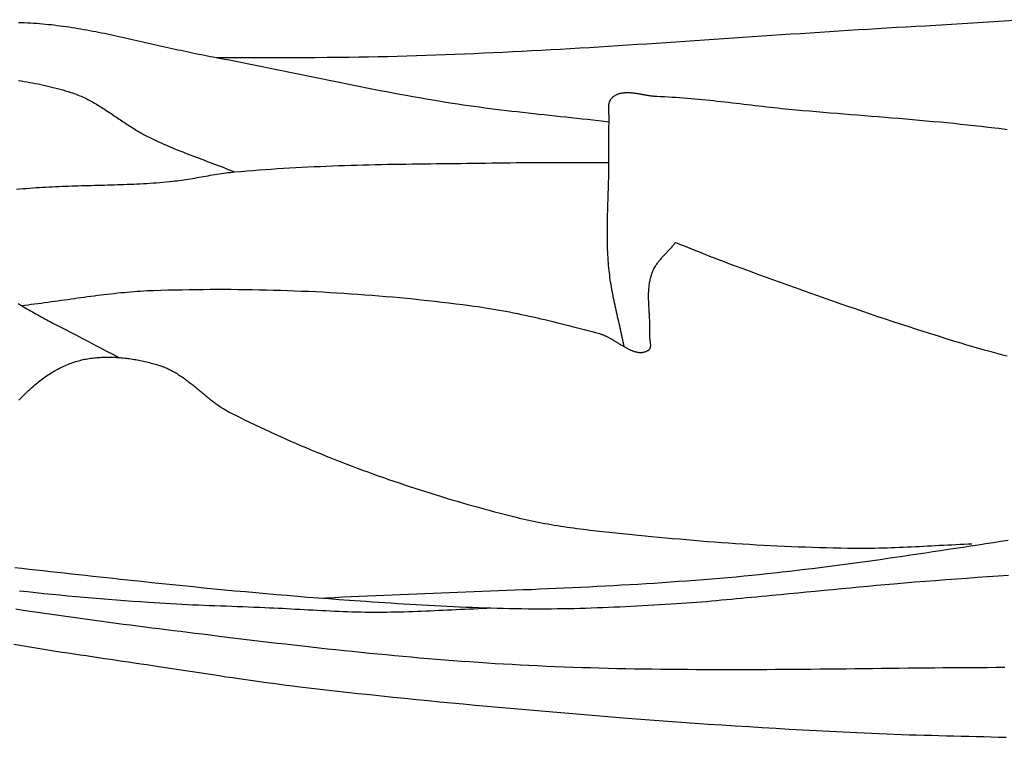
# Model space of a CAD drawing. Units: millimetres. Extents: x -635 to 635, y -111 to 317.
# Drawn here: x -525 to -496, y 47 to 68 of the extents above; entities that cross this region are included whole.
import ezdxf

# ---------------------------------------------------------------- set-up
doc = ezdxf.new("R2010")
doc.units = ezdxf.units.MM
doc.layers.add('Vector Layer 1', color=7, linetype='Continuous', lineweight=30)

msp = doc.modelspace()

# ---------------------------------------------------------------- linework, layer by layer
at = {"layer": 'Vector Layer 1', "color": 18, "lineweight": 30, "true_color": 0x000000, "extrusion": (0, 0, -1)}
for points in [[(524.545, 67.638), (524.458, 67.635), (524.37, 67.632), (524.283, 67.628), (524.196, 67.623), (524.108, 67.618), (524.021, 67.612), (523.934, 67.605), (523.847, 67.598), (523.761, 67.59), (523.674, 67.581), (523.587, 67.572), (523.5, 67.562), (523.414, 67.551), (523.327, 67.54), (523.24, 67.528), (523.154, 67.516), (523.067, 67.504), (522.981, 67.49), (522.895, 67.477), (522.808, 67.463), (522.722, 67.448), (522.636, 67.433), (522.55, 67.418), (522.464, 67.402), (522.377, 67.386), (522.291, 67.37), (522.205, 67.353), (522.119, 67.336), (522.033, 67.319), (521.947, 67.301), (521.862, 67.283), (521.776, 67.265), (521.69, 67.247), (521.604, 67.228), (521.518, 67.209), (521.432, 67.19), (521.346, 67.171), (521.261, 67.152), (521.175, 67.133), (521.089, 67.113), (521.003, 67.094), (520.918, 67.074), (520.832, 67.054), (520.746, 67.035), (520.66, 67.015), (520.575, 66.995), (520.489, 66.976), (520.403, 66.956), (520.317, 66.937), (520.232, 66.917), (520.146, 66.898), (520.06, 66.879), (519.974, 66.859), (519.888, 66.84), (519.803, 66.822), (519.717, 66.803), (519.631, 66.785), (519.545, 66.766), (519.459, 66.748), (519.373, 66.731), (519.287, 66.713), (519.201, 66.696), (519.115, 66.679), (519.029, 66.663), (518.943, 66.646), (518.857, 66.631), (518.771, 66.615), (518.771, 66.615), (518.579, 66.578), (518.387, 66.54), (518.196, 66.502), (518.004, 66.464), (517.813, 66.426), (517.621, 66.387), (517.43, 66.348), (517.239, 66.309), (517.047, 66.27), (516.856, 66.23), (516.665, 66.191), (516.473, 66.152), (516.282, 66.112), (516.091, 66.073), (515.899, 66.034), (515.708, 65.994), (515.517, 65.955), (515.325, 65.916), (515.134, 65.878), (514.942, 65.839), (514.751, 65.801), (514.559, 65.763), (514.368, 65.725), (514.176, 65.688), (513.984, 65.651), (513.792, 65.615), (513.6, 65.579), (513.408, 65.543), (513.216, 65.508), (513.024, 65.474), (512.832, 65.44), (512.639, 65.406), (512.447, 65.374), (512.254, 65.342), (512.062, 65.311), (511.869, 65.28), (511.869, 65.28), (511.712, 65.256), (511.554, 65.233), (511.397, 65.21), (511.24, 65.188), (511.082, 65.166), (510.924, 65.146), (510.767, 65.125), (510.609, 65.105), (510.451, 65.086), (510.293, 65.067), (510.135, 65.049), (509.977, 65.03), (509.819, 65.013), (509.661, 64.995), (509.503, 64.977), (509.345, 64.96), (509.187, 64.943), (509.029, 64.926), (508.871, 64.909), (508.713, 64.892), (508.555, 64.875), (508.396, 64.858), (508.238, 64.841), (508.08, 64.824), (507.922, 64.806), (507.764, 64.788), (507.606, 64.77), (507.448, 64.752), (507.29, 64.733)], [(518.772, 66.615), (518.411, 66.613), (518.051, 66.611), (517.69, 66.609), (517.329, 66.609), (516.968, 66.609), (516.608, 66.61), (516.247, 66.611), (515.886, 66.614), (515.525, 66.617), (515.165, 66.62), (515.165, 66.62), (514.884, 66.624), (514.603, 66.628), (514.322, 66.633), (514.041, 66.638), (513.761, 66.645), (513.48, 66.652), (513.199, 66.66), (512.918, 66.668), (512.638, 66.677), (512.357, 66.687), (512.076, 66.697), (511.795, 66.708), (511.515, 66.719), (511.234, 66.731), (510.954, 66.744), (510.673, 66.757), (510.392, 66.77), (510.112, 66.784), (509.831, 66.798), (509.551, 66.813), (509.27, 66.828), (508.99, 66.844), (508.709, 66.86), (508.429, 66.876), (508.148, 66.893), (507.868, 66.909), (507.587, 66.927), (507.307, 66.944), (507.026, 66.962), (506.746, 66.98), (506.466, 66.998), (506.185, 67.016), (505.905, 67.034), (505.624, 67.053), (505.344, 67.072), (505.063, 67.091), (504.783, 67.11), (504.503, 67.129), (504.222, 67.148), (503.942, 67.167), (503.661, 67.186), (503.381, 67.205), (503.101, 67.224), (502.82, 67.243), (502.54, 67.262), (502.259, 67.281), (501.979, 67.3), (501.699, 67.318), (501.418, 67.337), (501.138, 67.355), (500.857, 67.373), (500.577, 67.391), (500.297, 67.409), (500.016, 67.427), (499.736, 67.444), (499.455, 67.461), (499.175, 67.477), (498.894, 67.494), (498.614, 67.51), (498.333, 67.526), (498.053, 67.541), (498.053, 67.541), (497.591, 67.569), (497.13, 67.598), (496.669, 67.627), (496.207, 67.657), (495.746, 67.687), (495.285, 67.717)], [(524.543, 65.938), (524.461, 65.926), (524.38, 65.914), (524.298, 65.9), (524.216, 65.886), (524.135, 65.871), (524.054, 65.856), (523.973, 65.84), (523.892, 65.823), (523.811, 65.806), (523.73, 65.788), (523.65, 65.769), (523.57, 65.749), (523.49, 65.729), (523.41, 65.708), (523.331, 65.687), (523.252, 65.664), (523.173, 65.641), (523.094, 65.618), (523.015, 65.593), (523.015, 65.593), (522.972, 65.579), (522.928, 65.564), (522.885, 65.548), (522.842, 65.532), (522.799, 65.515), (522.757, 65.497), (522.715, 65.479), (522.673, 65.46), (522.631, 65.441), (522.59, 65.421), (522.549, 65.401), (522.508, 65.38), (522.467, 65.358), (522.426, 65.337), (522.386, 65.315), (522.346, 65.292), (522.306, 65.269), (522.266, 65.246), (522.227, 65.222), (522.187, 65.198), (522.148, 65.174), (522.108, 65.149), (522.069, 65.125), (522.03, 65.1), (521.991, 65.074), (521.952, 65.049), (521.913, 65.023), (521.874, 64.998), (521.836, 64.972), (521.797, 64.946), (521.758, 64.92), (521.72, 64.893), (521.681, 64.867), (521.643, 64.841), (521.604, 64.815), (521.565, 64.789), (521.527, 64.763), (521.488, 64.737), (521.449, 64.711), (521.411, 64.685), (521.372, 64.659), (521.333, 64.633), (521.294, 64.608), (521.255, 64.583), (521.215, 64.558), (521.176, 64.533), (521.137, 64.508), (521.097, 64.484), (521.057, 64.46), (521.018, 64.436), (520.977, 64.413), (520.937, 64.39), (520.897, 64.367), (520.856, 64.345), (520.816, 64.323), (520.775, 64.302), (520.733, 64.281), (520.692, 64.261), (520.692, 64.261), (520.615, 64.224), (520.537, 64.187), (520.46, 64.151), (520.382, 64.116), (520.304, 64.082), (520.225, 64.048), (520.146, 64.014), (520.068, 63.981), (519.989, 63.948), (519.909, 63.916), (519.83, 63.884), (519.75, 63.853), (519.671, 63.821), (519.591, 63.79), (519.511, 63.76), (519.431, 63.729), (519.351, 63.698), (519.271, 63.668), (519.191, 63.638), (519.111, 63.608), (519.031, 63.578), (518.951, 63.547), (518.87, 63.517), (518.79, 63.487), (518.71, 63.456), (518.63, 63.426), (518.55, 63.395), (518.471, 63.364), (518.391, 63.333), (518.311, 63.301), (518.232, 63.27)], [(506.851, 58.163), (506.865, 58.231), (506.878, 58.298), (506.892, 58.366), (506.907, 58.433), (506.921, 58.5), (506.936, 58.567), (506.951, 58.635), (506.966, 58.702), (506.981, 58.769), (506.996, 58.836), (507.011, 58.903), (507.027, 58.97), (507.042, 59.038), (507.057, 59.105), (507.072, 59.172), (507.087, 59.239), (507.102, 59.306), (507.117, 59.374), (507.131, 59.441), (507.146, 59.508), (507.159, 59.575), (507.173, 59.643), (507.186, 59.71), (507.199, 59.778), (507.211, 59.845), (507.223, 59.913), (507.235, 59.981), (507.246, 60.049), (507.256, 60.116), (507.266, 60.184), (507.275, 60.253), (507.283, 60.321), (507.291, 60.389), (507.298, 60.457), (507.298, 60.457), (507.305, 60.536), (507.311, 60.615), (507.317, 60.694), (507.322, 60.773), (507.327, 60.851), (507.33, 60.93), (507.334, 61.009), (507.336, 61.088), (507.338, 61.167), (507.34, 61.246), (507.341, 61.326), (507.341, 61.405), (507.342, 61.484), (507.342, 61.563), (507.341, 61.642), (507.34, 61.721), (507.339, 61.8), (507.338, 61.88), (507.336, 61.959), (507.334, 62.038), (507.332, 62.117), (507.33, 62.196), (507.327, 62.276), (507.325, 62.355), (507.322, 62.434), (507.32, 62.513), (507.317, 62.593), (507.315, 62.672), (507.312, 62.751), (507.31, 62.83), (507.308, 62.91), (507.306, 62.989), (507.304, 63.068), (507.302, 63.147), (507.301, 63.226), (507.3, 63.306), (507.299, 63.385), (507.298, 63.464), (507.298, 63.543), (507.298, 63.543), (507.298, 63.603), (507.298, 63.662), (507.298, 63.722), (507.299, 63.781), (507.3, 63.841), (507.301, 63.9), (507.301, 63.96), (507.302, 64.019), (507.303, 64.079), (507.304, 64.139), (507.304, 64.198), (507.304, 64.258), (507.304, 64.317), (507.304, 64.377), (507.303, 64.436), (507.301, 64.496), (507.3, 64.555), (507.297, 64.615), (507.294, 64.674), (507.29, 64.733), (507.29, 64.733), (507.289, 64.748), (507.289, 64.763), (507.288, 64.778), (507.288, 64.793), (507.288, 64.809), (507.289, 64.824), (507.289, 64.84), (507.29, 64.855), (507.29, 64.871), (507.291, 64.887), (507.292, 64.903), (507.293, 64.919), (507.294, 64.935), (507.295, 64.951), (507.296, 64.967), (507.297, 64.983), (507.299, 64.999), (507.299, 65.016), (507.3, 65.032), (507.301, 65.048), (507.302, 65.064), (507.303, 65.08), (507.303, 65.096), (507.303, 65.111), (507.303, 65.127), (507.303, 65.143), (507.303, 65.158), (507.302, 65.173), (507.301, 65.189), (507.3, 65.204), (507.299, 65.219), (507.297, 65.233), (507.295, 65.248), (507.292, 65.262), (507.289, 65.276), (507.286, 65.29), (507.282, 65.304), (507.278, 65.317), (507.273, 65.331), (507.268, 65.343), (507.262, 65.356), (507.256, 65.368), (507.249, 65.38), (507.241, 65.392), (507.234, 65.404), (507.225, 65.415), (507.216, 65.425), (507.206, 65.436), (507.195, 65.446), (507.195, 65.446), (507.18, 65.459), (507.165, 65.471), (507.15, 65.482), (507.134, 65.493), (507.118, 65.503), (507.102, 65.512), (507.086, 65.521), (507.069, 65.529), (507.052, 65.537), (507.035, 65.544), (507.017, 65.55), (507, 65.556), (506.982, 65.561), (506.964, 65.566), (506.945, 65.57), (506.927, 65.574), (506.908, 65.577), (506.889, 65.58), (506.87, 65.582), (506.851, 65.584), (506.831, 65.586), (506.812, 65.587), (506.792, 65.587), (506.772, 65.588), (506.752, 65.588), (506.732, 65.587), (506.712, 65.587), (506.691, 65.586), (506.671, 65.585), (506.65, 65.583), (506.629, 65.581), (506.608, 65.579), (506.588, 65.577), (506.567, 65.575), (506.546, 65.572), (506.524, 65.569), (506.503, 65.566), (506.482, 65.563), (506.461, 65.56), (506.44, 65.557), (506.418, 65.553), (506.397, 65.55), (506.376, 65.546), (506.354, 65.542), (506.333, 65.539), (506.312, 65.535), (506.29, 65.531), (506.269, 65.527), (506.248, 65.524), (506.226, 65.52), (506.205, 65.516), (506.184, 65.513), (506.163, 65.509), (506.142, 65.506), (506.121, 65.503), (506.1, 65.5), (506.079, 65.497), (506.058, 65.494), (506.038, 65.492), (506.017, 65.489), (505.997, 65.487), (505.977, 65.485), (505.956, 65.483), (505.936, 65.482), (505.917, 65.481), (505.897, 65.48), (505.897, 65.48), (505.786, 65.476), (505.675, 65.471), (505.565, 65.465), (505.454, 65.458), (505.344, 65.451), (505.233, 65.444), (505.123, 65.435), (505.012, 65.427), (504.902, 65.417), (504.791, 65.407), (504.681, 65.397), (504.571, 65.386), (504.46, 65.375), (504.35, 65.364), (504.24, 65.352), (504.13, 65.34), (504.019, 65.328), (503.909, 65.316), (503.799, 65.303), (503.689, 65.29), (503.579, 65.277), (503.469, 65.264), (503.358, 65.251), (503.248, 65.238), (503.138, 65.225), (503.028, 65.212), (502.918, 65.2), (502.808, 65.187), (502.697, 65.174), (502.587, 65.162), (502.477, 65.15), (502.367, 65.138), (502.256, 65.126), (502.146, 65.115), (502.036, 65.104), (502.036, 65.104), (501.835, 65.086), (501.635, 65.068), (501.434, 65.051), (501.234, 65.034), (501.033, 65.017), (500.833, 65), (500.632, 64.984), (500.431, 64.967), (500.231, 64.951), (500.03, 64.935), (499.829, 64.918), (499.629, 64.902), (499.428, 64.886), (499.227, 64.869), (499.027, 64.852), (498.826, 64.835), (498.626, 64.818), (498.425, 64.801), (498.225, 64.783), (498.024, 64.765), (497.824, 64.747), (497.623, 64.728), (497.423, 64.709), (497.223, 64.689), (497.022, 64.669), (496.822, 64.648), (496.622, 64.626), (496.422, 64.604), (496.222, 64.581), (496.022, 64.557), (496.022, 64.557), (495.901, 64.543), (495.781, 64.527), (495.66, 64.511)], [(524.603, 62.761), (524.508, 62.771), (524.414, 62.78), (524.319, 62.788), (524.224, 62.796), (524.13, 62.803), (524.035, 62.81), (523.94, 62.817), (523.845, 62.823), (523.75, 62.828), (523.655, 62.833), (523.56, 62.838), (523.465, 62.843), (523.37, 62.847), (523.275, 62.851), (523.18, 62.854), (523.085, 62.857), (522.99, 62.861), (522.895, 62.863), (522.799, 62.866), (522.704, 62.869), (522.609, 62.871), (522.514, 62.874), (522.419, 62.876), (522.323, 62.879), (522.228, 62.881), (522.133, 62.883), (522.038, 62.886), (521.942, 62.888), (521.847, 62.891), (521.752, 62.894), (521.657, 62.897), (521.562, 62.9), (521.466, 62.903), (521.371, 62.907), (521.276, 62.911), (521.181, 62.915), (521.086, 62.919), (520.991, 62.924), (520.896, 62.929), (520.801, 62.935), (520.706, 62.941), (520.611, 62.947), (520.516, 62.954), (520.421, 62.961), (520.327, 62.969), (520.232, 62.978), (520.137, 62.987), (520.043, 62.996), (520.043, 62.996), (519.978, 63.004), (519.913, 63.011), (519.848, 63.02), (519.783, 63.029), (519.718, 63.038), (519.654, 63.048), (519.589, 63.058), (519.525, 63.069), (519.46, 63.08), (519.396, 63.091), (519.331, 63.102), (519.267, 63.113), (519.202, 63.125), (519.138, 63.136), (519.073, 63.148), (519.009, 63.159), (518.944, 63.17), (518.88, 63.181), (518.815, 63.192), (518.751, 63.202), (518.686, 63.212), (518.621, 63.222), (518.557, 63.232), (518.492, 63.24), (518.427, 63.249), (518.362, 63.256), (518.297, 63.263), (518.232, 63.27), (518.232, 63.27), (518.054, 63.286), (517.875, 63.301), (517.697, 63.315), (517.519, 63.329), (517.34, 63.342), (517.162, 63.354), (516.983, 63.366), (516.805, 63.377), (516.626, 63.388), (516.448, 63.398), (516.269, 63.407), (516.09, 63.416), (515.912, 63.424), (515.733, 63.432), (515.554, 63.439), (515.375, 63.446), (515.196, 63.452), (515.018, 63.458), (514.839, 63.464), (514.66, 63.469), (514.481, 63.474), (514.302, 63.479), (514.123, 63.483), (513.944, 63.487), (513.765, 63.491), (513.586, 63.494), (513.407, 63.497), (513.228, 63.5), (513.049, 63.503), (512.87, 63.505), (512.691, 63.508), (512.512, 63.51), (512.333, 63.512), (512.154, 63.514), (511.975, 63.516), (511.795, 63.518), (511.616, 63.52), (511.437, 63.522), (511.258, 63.524), (511.079, 63.526), (510.9, 63.528), (510.721, 63.531), (510.542, 63.533), (510.363, 63.535), (510.184, 63.538), (510.005, 63.54), (509.827, 63.543), (509.827, 63.543), (509.658, 63.545), (509.489, 63.547), (509.321, 63.548), (509.152, 63.549), (508.984, 63.549), (508.815, 63.549), (508.647, 63.548), (508.478, 63.548), (508.31, 63.547), (508.141, 63.546), (507.972, 63.545), (507.804, 63.544), (507.635, 63.544), (507.467, 63.543), (507.298, 63.543)], [(524.462, 59.367), (524.365, 59.378), (524.268, 59.39), (524.172, 59.402), (524.075, 59.414), (523.978, 59.426), (523.881, 59.439), (523.785, 59.452), (523.688, 59.465), (523.591, 59.479), (523.495, 59.492), (523.398, 59.506), (523.301, 59.519), (523.205, 59.533), (523.108, 59.546), (523.012, 59.56), (522.915, 59.574), (522.818, 59.587), (522.722, 59.6), (522.625, 59.614), (522.528, 59.627), (522.432, 59.64), (522.335, 59.652), (522.238, 59.665), (522.141, 59.677), (522.045, 59.689), (521.948, 59.7), (521.851, 59.711), (521.754, 59.722), (521.657, 59.732), (521.56, 59.742), (521.464, 59.751), (521.367, 59.76), (521.27, 59.768), (521.172, 59.776), (521.075, 59.783), (520.978, 59.789), (520.881, 59.795), (520.784, 59.8), (520.686, 59.805), (520.589, 59.808), (520.589, 59.808), (520.384, 59.814), (520.179, 59.82), (519.973, 59.825), (519.768, 59.829), (519.563, 59.833), (519.357, 59.836), (519.152, 59.838), (518.947, 59.839), (518.741, 59.84), (518.536, 59.839), (518.33, 59.839), (518.125, 59.837), (517.919, 59.835), (517.714, 59.832), (517.508, 59.828), (517.303, 59.823), (517.097, 59.818), (516.892, 59.812), (516.686, 59.805), (516.481, 59.798), (516.275, 59.79), (516.07, 59.781), (515.864, 59.771), (515.659, 59.761), (515.454, 59.749), (515.249, 59.737), (515.043, 59.725), (514.838, 59.711), (514.633, 59.697), (514.428, 59.682), (514.223, 59.667), (514.018, 59.65), (513.814, 59.633), (513.609, 59.615), (513.404, 59.596), (513.2, 59.577), (512.995, 59.557), (512.791, 59.536), (512.587, 59.514), (512.383, 59.491), (512.179, 59.468), (511.975, 59.444), (511.771, 59.419), (511.567, 59.393), (511.364, 59.367), (511.364, 59.367), (511.247, 59.351), (511.131, 59.335), (511.014, 59.318), (510.898, 59.3), (510.782, 59.281), (510.666, 59.262), (510.55, 59.241), (510.434, 59.221), (510.319, 59.199), (510.203, 59.177), (510.088, 59.155), (509.972, 59.132), (509.857, 59.108), (509.742, 59.084), (509.627, 59.059), (509.512, 59.033), (509.397, 59.008), (509.282, 58.981), (509.167, 58.955), (509.053, 58.927), (508.938, 58.9), (508.824, 58.872), (508.709, 58.844), (508.595, 58.815), (508.481, 58.786), (508.367, 58.757), (508.253, 58.727), (508.139, 58.697), (508.025, 58.667), (507.912, 58.636), (507.798, 58.606), (507.685, 58.575), (507.571, 58.544), (507.571, 58.544), (507.553, 58.539), (507.536, 58.533), (507.518, 58.528), (507.5, 58.521), (507.483, 58.515), (507.465, 58.508), (507.447, 58.501), (507.429, 58.493), (507.412, 58.485), (507.394, 58.477), (507.376, 58.468), (507.358, 58.46), (507.34, 58.451), (507.322, 58.441), (507.304, 58.432), (507.286, 58.422), (507.268, 58.412), (507.25, 58.402), (507.232, 58.392), (507.214, 58.382), (507.196, 58.371), (507.178, 58.361), (507.16, 58.35), (507.142, 58.339), (507.124, 58.328), (507.106, 58.317), (507.088, 58.306), (507.07, 58.295), (507.052, 58.284), (507.035, 58.273), (507.017, 58.262), (506.999, 58.251), (506.981, 58.24), (506.963, 58.229), (506.945, 58.218), (506.927, 58.208), (506.909, 58.197), (506.891, 58.186), (506.873, 58.176), (506.856, 58.166), (506.838, 58.156), (506.82, 58.146), (506.802, 58.136), (506.785, 58.126), (506.767, 58.117), (506.75, 58.108), (506.732, 58.099), (506.714, 58.09), (506.697, 58.082), (506.679, 58.074), (506.662, 58.066), (506.645, 58.059), (506.627, 58.052), (506.61, 58.045), (506.593, 58.039), (506.576, 58.033), (506.559, 58.027), (506.541, 58.022), (506.524, 58.017), (506.507, 58.013), (506.491, 58.009), (506.474, 58.005), (506.457, 58.002), (506.44, 58), (506.423, 57.998), (506.407, 57.996), (506.39, 57.995), (506.374, 57.995), (506.357, 57.995), (506.341, 57.996), (506.325, 57.997), (506.309, 57.999), (506.293, 58.002), (506.277, 58.005), (506.261, 58.009), (506.245, 58.014), (506.229, 58.019), (506.213, 58.025), (506.198, 58.032), (506.182, 58.039), (506.167, 58.047), (506.151, 58.056), (506.136, 58.066), (506.136, 58.066), (506.128, 58.071), (506.121, 58.077), (506.115, 58.083), (506.109, 58.09), (506.104, 58.097), (506.099, 58.104), (506.095, 58.111), (506.091, 58.119), (506.088, 58.127), (506.085, 58.136), (506.083, 58.144), (506.081, 58.153), (506.08, 58.162), (506.078, 58.172), (506.078, 58.181), (506.077, 58.191), (506.077, 58.201), (506.077, 58.211), (506.077, 58.221), (506.078, 58.232), (506.079, 58.242), (506.08, 58.253), (506.081, 58.264), (506.082, 58.274), (506.083, 58.285), (506.085, 58.296), (506.086, 58.307), (506.088, 58.318), (506.089, 58.329), (506.091, 58.34), (506.093, 58.351), (506.094, 58.362), (506.096, 58.372), (506.097, 58.383), (506.098, 58.394), (506.099, 58.405), (506.1, 58.415), (506.101, 58.426), (506.102, 58.436), (506.102, 58.446), (506.102, 58.456), (506.102, 58.466), (506.102, 58.476), (506.102, 58.476), (506.1, 58.509), (506.099, 58.543), (506.098, 58.576), (506.097, 58.61), (506.097, 58.644), (506.097, 58.678), (506.097, 58.712), (506.097, 58.746), (506.098, 58.78), (506.099, 58.814), (506.101, 58.848), (506.102, 58.882), (506.104, 58.916), (506.105, 58.95), (506.107, 58.984), (506.109, 59.018), (506.111, 59.053), (506.113, 59.087), (506.116, 59.121), (506.118, 59.155), (506.12, 59.189), (506.122, 59.224), (506.124, 59.258), (506.126, 59.292), (506.128, 59.326), (506.13, 59.36), (506.131, 59.394), (506.133, 59.428), (506.134, 59.462), (506.135, 59.496), (506.136, 59.53), (506.137, 59.564), (506.137, 59.598), (506.137, 59.632), (506.137, 59.665), (506.136, 59.699), (506.136, 59.733), (506.134, 59.766), (506.133, 59.8), (506.13, 59.833), (506.128, 59.866), (506.125, 59.899), (506.121, 59.932), (506.117, 59.965), (506.113, 59.998), (506.108, 60.031), (506.102, 60.064), (506.096, 60.096), (506.089, 60.129), (506.081, 60.161), (506.073, 60.193), (506.064, 60.225), (506.055, 60.257), (506.045, 60.289), (506.034, 60.321), (506.034, 60.321), (506.024, 60.346), (506.014, 60.37), (506.003, 60.394), (505.992, 60.418), (505.98, 60.442), (505.968, 60.465), (505.955, 60.488), (505.941, 60.511), (505.927, 60.533), (505.913, 60.555), (505.898, 60.577), (505.882, 60.599), (505.867, 60.62), (505.851, 60.641), (505.834, 60.662), (505.817, 60.683), (505.8, 60.704), (505.783, 60.725), (505.765, 60.745), (505.748, 60.765), (505.73, 60.786), (505.712, 60.806), (505.693, 60.826), (505.675, 60.846), (505.656, 60.866), (505.638, 60.885), (505.619, 60.905), (505.6, 60.925), (505.582, 60.945), (505.563, 60.965), (505.544, 60.985), (505.526, 61.005), (505.508, 61.025), (505.489, 61.045), (505.471, 61.065), (505.453, 61.085), (505.435, 61.105), (505.418, 61.126), (505.4, 61.146), (505.383, 61.167), (505.367, 61.188), (505.35, 61.209), (505.35, 61.209), (505.234, 61.163), (505.118, 61.117), (505.002, 61.071), (504.886, 61.025), (504.77, 60.978), (504.655, 60.932), (504.539, 60.886), (504.423, 60.839), (504.307, 60.793), (504.191, 60.748), (504.074, 60.702), (503.958, 60.657), (503.841, 60.613), (503.725, 60.569), (503.608, 60.526), (503.608, 60.526), (503.389, 60.446), (503.171, 60.366), (502.953, 60.286), (502.735, 60.207), (502.516, 60.127), (502.298, 60.048), (502.079, 59.97), (501.86, 59.891), (501.642, 59.813), (501.423, 59.735), (501.204, 59.657), (500.985, 59.58), (500.765, 59.503), (500.546, 59.426), (500.326, 59.35), (500.107, 59.275), (499.887, 59.199), (499.667, 59.124), (499.447, 59.05), (499.226, 58.976), (499.006, 58.903), (498.785, 58.83), (498.565, 58.758), (498.344, 58.687), (498.122, 58.616), (497.901, 58.545), (497.679, 58.476), (497.457, 58.406), (497.235, 58.338), (497.013, 58.271), (497.013, 58.271), (496.879, 58.23), (496.744, 58.191), (496.609, 58.152), (496.474, 58.113), (496.338, 58.076), (496.203, 58.038), (496.067, 58.002), (495.932, 57.965), (495.796, 57.93), (495.66, 57.894)], [(524.559, 59.426), (524.507, 59.394), (524.455, 59.363), (524.403, 59.332), (524.351, 59.301), (524.299, 59.27), (524.247, 59.239), (524.195, 59.209), (524.142, 59.179), (524.09, 59.149), (524.038, 59.119), (523.985, 59.089), (523.933, 59.06), (523.88, 59.031), (523.827, 59.002), (523.774, 58.973), (523.721, 58.945), (523.668, 58.917), (523.615, 58.889), (523.562, 58.862), (523.562, 58.862), (523.385, 58.771), (523.208, 58.68), (523.031, 58.588), (522.854, 58.496), (522.677, 58.404), (522.501, 58.311), (522.325, 58.218), (522.148, 58.126), (521.972, 58.033), (521.795, 57.94), (521.619, 57.848)], [(524.533, 56.6), (524.499, 56.637), (524.464, 56.673), (524.43, 56.708), (524.395, 56.744), (524.36, 56.779), (524.325, 56.813), (524.289, 56.847), (524.253, 56.881), (524.217, 56.915), (524.181, 56.948), (524.145, 56.981), (524.108, 57.013), (524.071, 57.045), (524.033, 57.076), (523.996, 57.107), (523.958, 57.138), (523.919, 57.168), (523.881, 57.197), (523.842, 57.227), (523.803, 57.255), (523.763, 57.283), (523.724, 57.311), (523.684, 57.338), (523.643, 57.364), (523.602, 57.39), (523.561, 57.416), (523.52, 57.441), (523.478, 57.465), (523.436, 57.488), (523.394, 57.511), (523.351, 57.534), (523.308, 57.556), (523.264, 57.577), (523.22, 57.597), (523.176, 57.617), (523.131, 57.636), (523.086, 57.655), (523.086, 57.655), (523.045, 57.671), (523.003, 57.686), (522.961, 57.701), (522.919, 57.715), (522.877, 57.728), (522.834, 57.741), (522.791, 57.753), (522.748, 57.764), (522.704, 57.775), (522.661, 57.785), (522.617, 57.794), (522.573, 57.802), (522.529, 57.81), (522.485, 57.818), (522.441, 57.824), (522.396, 57.831), (522.351, 57.836), (522.307, 57.841), (522.262, 57.845), (522.217, 57.849), (522.171, 57.852), (522.126, 57.855), (522.081, 57.857), (522.035, 57.858), (521.99, 57.859), (521.944, 57.86), (521.899, 57.86), (521.853, 57.859), (521.807, 57.858), (521.761, 57.856), (521.716, 57.854), (521.67, 57.851), (521.624, 57.848), (521.578, 57.845), (521.533, 57.841), (521.487, 57.836), (521.441, 57.831), (521.396, 57.826), (521.35, 57.82), (521.305, 57.814), (521.259, 57.807), (521.214, 57.8), (521.168, 57.793), (521.123, 57.785), (521.078, 57.776), (521.033, 57.768), (520.988, 57.759), (520.943, 57.749), (520.899, 57.74), (520.854, 57.73), (520.81, 57.719), (520.766, 57.708), (520.722, 57.697), (520.678, 57.686), (520.634, 57.674), (520.591, 57.662), (520.548, 57.65), (520.505, 57.638), (520.462, 57.625), (520.419, 57.612), (520.419, 57.612), (520.384, 57.6), (520.348, 57.588), (520.313, 57.575), (520.278, 57.561), (520.244, 57.547), (520.21, 57.533), (520.176, 57.517), (520.142, 57.501), (520.109, 57.485), (520.076, 57.468), (520.043, 57.45), (520.011, 57.432), (519.979, 57.414), (519.946, 57.395), (519.915, 57.375), (519.883, 57.355), (519.852, 57.335), (519.82, 57.315), (519.789, 57.294), (519.758, 57.272), (519.728, 57.251), (519.697, 57.229), (519.666, 57.206), (519.636, 57.184), (519.606, 57.161), (519.576, 57.138), (519.546, 57.115), (519.516, 57.091), (519.486, 57.068), (519.456, 57.044), (519.427, 57.02), (519.397, 56.996), (519.367, 56.971), (519.338, 56.947), (519.308, 56.923), (519.279, 56.898), (519.249, 56.874), (519.22, 56.85), (519.19, 56.825), (519.161, 56.801), (519.131, 56.776), (519.102, 56.752), (519.072, 56.728), (519.042, 56.704), (519.012, 56.68), (518.983, 56.656), (518.953, 56.632), (518.923, 56.608), (518.892, 56.585), (518.862, 56.562), (518.832, 56.539), (518.801, 56.516), (518.771, 56.494), (518.74, 56.472), (518.709, 56.45), (518.678, 56.428), (518.646, 56.407), (518.615, 56.387), (518.583, 56.366), (518.551, 56.346), (518.519, 56.326), (518.487, 56.307), (518.454, 56.288), (518.421, 56.27), (518.388, 56.252), (518.355, 56.235), (518.355, 56.235), (518.21, 56.162), (518.066, 56.09), (517.921, 56.019), (517.775, 55.948), (517.63, 55.878), (517.483, 55.809), (517.337, 55.74), (517.19, 55.672), (517.043, 55.605), (516.896, 55.538), (516.748, 55.472), (516.6, 55.407), (516.452, 55.342), (516.303, 55.278), (516.154, 55.215), (516.005, 55.152), (515.855, 55.09), (515.705, 55.028), (515.555, 54.967), (515.405, 54.907), (515.254, 54.848), (515.103, 54.789), (514.952, 54.73), (514.801, 54.673), (514.649, 54.616), (514.497, 54.559), (514.345, 54.503), (514.193, 54.448), (514.04, 54.394), (513.887, 54.34), (513.734, 54.286), (513.581, 54.234), (513.427, 54.181), (513.274, 54.13), (513.12, 54.079), (512.966, 54.029), (512.812, 53.979), (512.657, 53.93), (512.503, 53.881), (512.348, 53.833), (512.193, 53.786), (512.038, 53.739), (511.883, 53.692), (511.727, 53.647), (511.572, 53.602), (511.416, 53.557), (511.26, 53.513), (511.104, 53.47), (510.948, 53.427), (510.792, 53.384), (510.636, 53.343), (510.479, 53.301), (510.323, 53.261), (510.166, 53.221), (510.01, 53.181), (510.01, 53.181), (509.917, 53.158), (509.825, 53.136), (509.732, 53.115), (509.639, 53.094), (509.546, 53.074), (509.453, 53.055), (509.36, 53.036), (509.267, 53.018), (509.173, 53.001), (509.079, 52.984), (508.986, 52.968), (508.892, 52.952), (508.798, 52.936), (508.704, 52.921), (508.61, 52.907), (508.516, 52.893), (508.421, 52.88), (508.327, 52.867), (508.233, 52.854), (508.138, 52.842), (508.044, 52.83), (507.949, 52.818), (507.854, 52.806), (507.76, 52.795), (507.665, 52.785), (507.57, 52.774), (507.475, 52.764), (507.38, 52.754), (507.285, 52.744), (507.191, 52.734), (507.096, 52.724), (507.001, 52.715), (506.906, 52.705), (506.811, 52.696), (506.716, 52.687), (506.621, 52.677), (506.526, 52.668), (506.431, 52.659), (506.337, 52.65), (506.242, 52.641), (506.147, 52.631), (506.052, 52.622), (506.052, 52.622), (505.848, 52.602), (505.644, 52.582), (505.44, 52.563), (505.236, 52.545), (505.031, 52.527), (504.827, 52.509), (504.623, 52.493), (504.418, 52.476), (504.214, 52.46), (504.009, 52.445), (503.804, 52.431), (503.6, 52.417), (503.395, 52.403), (503.19, 52.39), (502.985, 52.378), (502.781, 52.367), (502.576, 52.356), (502.371, 52.345), (502.166, 52.336), (501.961, 52.327), (501.756, 52.319), (501.551, 52.311), (501.346, 52.304), (501.141, 52.298), (500.936, 52.292), (500.731, 52.288), (500.526, 52.284), (500.321, 52.28), (500.116, 52.278), (500.116, 52.278), (499.998, 52.277), (499.88, 52.277), (499.762, 52.277), (499.644, 52.279), (499.526, 52.28), (499.408, 52.283), (499.289, 52.286), (499.171, 52.289), (499.053, 52.293), (498.935, 52.297), (498.817, 52.302), (498.699, 52.307), (498.581, 52.312), (498.463, 52.318), (498.345, 52.323), (498.227, 52.329), (498.109, 52.335), (497.991, 52.341), (497.873, 52.347), (497.755, 52.354), (497.636, 52.36), (497.518, 52.366), (497.4, 52.372), (497.282, 52.378), (497.164, 52.383), (497.046, 52.389), (496.928, 52.394), (496.81, 52.399), (496.692, 52.403)], [(515.785, 50.816), (515.546, 50.828), (515.307, 50.84), (515.068, 50.852), (514.828, 50.863), (514.589, 50.874), (514.349, 50.885), (514.11, 50.895), (513.871, 50.905), (513.631, 50.915), (513.392, 50.925), (513.152, 50.935), (512.913, 50.944), (512.673, 50.953), (512.434, 50.963), (512.195, 50.972), (511.955, 50.981), (511.716, 50.99), (511.476, 50.999), (511.237, 51.008), (510.997, 51.017), (510.758, 51.027), (510.518, 51.036), (510.279, 51.045), (510.039, 51.055), (509.8, 51.065), (509.56, 51.074), (509.321, 51.084), (509.082, 51.095), (508.842, 51.105), (508.603, 51.116), (508.364, 51.127), (508.124, 51.138), (507.885, 51.15), (507.646, 51.162), (507.406, 51.175), (507.167, 51.187), (506.928, 51.201), (506.689, 51.214), (506.45, 51.229), (506.211, 51.243), (505.972, 51.259), (505.733, 51.274), (505.494, 51.291), (505.255, 51.308), (505.016, 51.325), (504.777, 51.343), (504.538, 51.362), (504.3, 51.381), (504.061, 51.402), (503.822, 51.423), (503.584, 51.444), (503.345, 51.467), (503.345, 51.467), (503.124, 51.488), (502.903, 51.51), (502.681, 51.533), (502.46, 51.557), (502.239, 51.582), (502.018, 51.607), (501.797, 51.632), (501.576, 51.659), (501.356, 51.686), (501.135, 51.713), (500.914, 51.741), (500.694, 51.77), (500.473, 51.799), (500.253, 51.828), (500.032, 51.858), (499.812, 51.888), (499.591, 51.919), (499.371, 51.95), (499.151, 51.982), (498.931, 52.014), (498.71, 52.046), (498.49, 52.078), (498.27, 52.111), (498.05, 52.143), (497.83, 52.177), (497.61, 52.21), (497.39, 52.243), (497.17, 52.277), (496.95, 52.31), (496.73, 52.344), (496.51, 52.378), (496.29, 52.412), (496.07, 52.446), (495.85, 52.479), (495.63, 52.513)], [(495.623, 51.482), (495.928, 51.461), (496.233, 51.439), (496.537, 51.417), (496.842, 51.395), (497.146, 51.373), (497.45, 51.35), (497.755, 51.327), (498.059, 51.303), (498.362, 51.279), (498.666, 51.254), (498.969, 51.229), (498.969, 51.229), (499.225, 51.207), (499.48, 51.184), (499.736, 51.161), (499.991, 51.137), (500.247, 51.113), (500.502, 51.088), (500.758, 51.064), (501.013, 51.039), (501.268, 51.014), (501.523, 50.989), (501.779, 50.964), (502.034, 50.939), (502.289, 50.914), (502.545, 50.89), (502.545, 50.89), (502.691, 50.877), (502.837, 50.863), (502.983, 50.85), (503.129, 50.836), (503.275, 50.822), (503.421, 50.808), (503.567, 50.794), (503.713, 50.78), (503.859, 50.767), (504.005, 50.753), (504.151, 50.739), (504.297, 50.726), (504.443, 50.713), (504.589, 50.701), (504.735, 50.689), (504.881, 50.678), (505.028, 50.667), (505.174, 50.657), (505.32, 50.647), (505.32, 50.647), (505.486, 50.637), (505.652, 50.627), (505.818, 50.617), (505.984, 50.608), (506.15, 50.598), (506.316, 50.589), (506.482, 50.581), (506.648, 50.572), (506.814, 50.564), (506.98, 50.556), (507.146, 50.549), (507.312, 50.541), (507.478, 50.535), (507.644, 50.529), (507.811, 50.523), (507.977, 50.518), (508.143, 50.513), (508.309, 50.509), (508.475, 50.505), (508.641, 50.502), (508.808, 50.5), (508.974, 50.498), (509.14, 50.497), (509.306, 50.497), (509.472, 50.497), (509.472, 50.497), (509.654, 50.498), (509.837, 50.5), (510.019, 50.503), (510.201, 50.506), (510.383, 50.51), (510.565, 50.515), (510.747, 50.52), (510.929, 50.526), (511.112, 50.532), (511.294, 50.539), (511.476, 50.546), (511.658, 50.554), (511.84, 50.562), (512.022, 50.571), (512.204, 50.58), (512.386, 50.59), (512.568, 50.6), (512.75, 50.61), (512.932, 50.621), (513.114, 50.631), (513.295, 50.643), (513.477, 50.654), (513.659, 50.666), (513.841, 50.677), (514.023, 50.69), (514.205, 50.702), (514.386, 50.714), (514.568, 50.726), (514.568, 50.726), (514.873, 50.748), (515.178, 50.77), (515.482, 50.793), (515.787, 50.816), (516.091, 50.84), (516.396, 50.865), (516.7, 50.89), (517.005, 50.916), (517.309, 50.943), (517.613, 50.97), (517.918, 50.997), (518.222, 51.025), (518.526, 51.054), (518.83, 51.083), (519.134, 51.113), (519.438, 51.143), (519.742, 51.173), (520.046, 51.204), (520.35, 51.235), (520.654, 51.267), (520.957, 51.299), (521.261, 51.331), (521.565, 51.364), (521.869, 51.396), (522.172, 51.429), (522.172, 51.429), (522.379, 51.452), (522.585, 51.474), (522.792, 51.497), (522.999, 51.52), (523.205, 51.542), (523.412, 51.565), (523.618, 51.588), (523.825, 51.611), (524.032, 51.634), (524.238, 51.657), (524.445, 51.681), (524.651, 51.705)], [(524.62, 50.501), (524.411, 50.469), (524.203, 50.437), (523.994, 50.406), (523.785, 50.375), (523.577, 50.345), (523.368, 50.315), (523.159, 50.286), (522.95, 50.257), (522.741, 50.228), (522.532, 50.199), (522.323, 50.171), (522.114, 50.143), (521.905, 50.115), (521.695, 50.088), (521.486, 50.06), (521.277, 50.033), (521.068, 50.006), (520.858, 49.98), (520.649, 49.953), (520.44, 49.927), (520.23, 49.9), (520.021, 49.874), (519.812, 49.848), (519.602, 49.822), (519.393, 49.796), (519.184, 49.77), (519.184, 49.77), (518.94, 49.74), (518.696, 49.71), (518.452, 49.68), (518.208, 49.65), (517.963, 49.621), (517.719, 49.591), (517.475, 49.562), (517.231, 49.533), (516.986, 49.505), (516.742, 49.477), (516.498, 49.449), (516.253, 49.421), (516.009, 49.394), (515.764, 49.367), (515.52, 49.34), (515.275, 49.314), (515.03, 49.288), (514.786, 49.263), (514.541, 49.238), (514.296, 49.213), (514.051, 49.189), (513.807, 49.166), (513.562, 49.143), (513.317, 49.12), (513.072, 49.098), (512.827, 49.077), (512.582, 49.056), (512.337, 49.036), (512.091, 49.016), (511.846, 48.997), (511.601, 48.979), (511.356, 48.961), (511.11, 48.944), (510.865, 48.928), (510.619, 48.912), (510.374, 48.897), (510.128, 48.883), (509.883, 48.87), (509.637, 48.857), (509.637, 48.857), (509.38, 48.845), (509.123, 48.833), (508.865, 48.822), (508.608, 48.812), (508.351, 48.803), (508.093, 48.794), (507.836, 48.786), (507.578, 48.779), (507.321, 48.772), (507.063, 48.766), (506.806, 48.76), (506.548, 48.755), (506.291, 48.751), (506.033, 48.747), (505.776, 48.744), (505.518, 48.741), (505.261, 48.739), (505.003, 48.737), (504.745, 48.735), (504.488, 48.734), (504.23, 48.733), (503.973, 48.733), (503.715, 48.733), (503.457, 48.733), (503.2, 48.734), (502.942, 48.735), (502.684, 48.736), (502.427, 48.738), (502.169, 48.739), (501.911, 48.741), (501.654, 48.743), (501.396, 48.746), (501.138, 48.748), (500.88, 48.751), (500.623, 48.753), (500.365, 48.756), (500.107, 48.759), (499.85, 48.762), (499.592, 48.764), (499.334, 48.767), (499.076, 48.77), (498.819, 48.773), (498.561, 48.776), (498.303, 48.779), (498.045, 48.781), (497.788, 48.784), (497.53, 48.786), (497.272, 48.788), (497.015, 48.79), (496.757, 48.792), (496.499, 48.794), (496.242, 48.795), (495.984, 48.796), (495.726, 48.797)]]:
    msp.add_lwpolyline(points, dxfattribs=at)
at = {"layer": 'Vector Layer 1', "color": 18, "lineweight": 30, "true_color": 0x000000}
for points in [[(-524.515, 51.031), (-524.28, 51.006), (-524.044, 50.981), (-523.809, 50.957), (-523.573, 50.934), (-523.337, 50.911), (-523.102, 50.889), (-522.866, 50.867), (-522.63, 50.846), (-522.394, 50.826), (-522.158, 50.806), (-521.922, 50.787), (-521.686, 50.768), (-521.45, 50.749), (-521.214, 50.731), (-520.978, 50.714), (-520.742, 50.697), (-520.742, 50.697), (-520.58, 50.686), (-520.419, 50.676), (-520.257, 50.666), (-520.095, 50.657), (-519.934, 50.648), (-519.772, 50.64), (-519.61, 50.633), (-519.449, 50.626), (-519.287, 50.619), (-519.125, 50.612), (-518.963, 50.606), (-518.802, 50.6), (-518.64, 50.594), (-518.478, 50.588), (-518.316, 50.582), (-518.154, 50.576), (-517.993, 50.57), (-517.831, 50.564), (-517.669, 50.557), (-517.507, 50.55), (-517.345, 50.543), (-517.345, 50.543), (-517.218, 50.538), (-517.091, 50.532), (-516.964, 50.525), (-516.837, 50.519), (-516.71, 50.512), (-516.583, 50.505), (-516.456, 50.498), (-516.329, 50.491), (-516.202, 50.484), (-516.075, 50.477), (-515.948, 50.471), (-515.82, 50.464), (-515.693, 50.457), (-515.566, 50.451), (-515.439, 50.445), (-515.312, 50.439), (-515.185, 50.433), (-515.058, 50.428), (-514.931, 50.424), (-514.804, 50.42), (-514.676, 50.416), (-514.549, 50.413), (-514.422, 50.411), (-514.295, 50.409), (-514.168, 50.408), (-514.168, 50.408), (-514.041, 50.408), (-513.914, 50.409), (-513.787, 50.41), (-513.66, 50.412), (-513.533, 50.415), (-513.406, 50.418), (-513.279, 50.421), (-513.152, 50.425), (-513.025, 50.429), (-512.898, 50.434), (-512.771, 50.439), (-512.644, 50.445), (-512.517, 50.45), (-512.39, 50.456), (-512.263, 50.462), (-512.137, 50.468), (-512.01, 50.474), (-511.883, 50.48), (-511.756, 50.486), (-511.629, 50.492), (-511.502, 50.498), (-511.375, 50.503), (-511.248, 50.509), (-511.121, 50.514), (-510.994, 50.519), (-510.867, 50.524)], [(-524.685, 49.47), (-524.509, 49.44), (-524.333, 49.411), (-524.156, 49.382), (-523.98, 49.354), (-523.804, 49.326), (-523.627, 49.298), (-523.451, 49.27), (-523.274, 49.243), (-523.097, 49.216), (-522.921, 49.189), (-522.744, 49.163), (-522.567, 49.137), (-522.39, 49.11), (-522.213, 49.084), (-522.037, 49.058), (-521.86, 49.032), (-521.683, 49.006), (-521.506, 48.98), (-521.329, 48.954), (-521.153, 48.927), (-520.976, 48.901), (-520.799, 48.874), (-520.622, 48.848), (-520.446, 48.821), (-520.446, 48.821), (-520.25, 48.791), (-520.054, 48.761), (-519.859, 48.731), (-519.663, 48.701), (-519.467, 48.671), (-519.272, 48.641), (-519.076, 48.611), (-518.88, 48.581), (-518.684, 48.552), (-518.489, 48.522), (-518.293, 48.494), (-518.097, 48.465), (-517.901, 48.437), (-517.705, 48.409), (-517.509, 48.381), (-517.313, 48.355), (-517.116, 48.328), (-516.92, 48.302), (-516.724, 48.277), (-516.527, 48.253), (-516.331, 48.229), (-516.331, 48.229), (-515.99, 48.188), (-515.649, 48.149), (-515.308, 48.11), (-514.967, 48.071), (-514.625, 48.034), (-514.284, 47.997), (-513.943, 47.961), (-513.601, 47.925), (-513.26, 47.89), (-512.918, 47.856), (-512.577, 47.822), (-512.235, 47.789), (-511.893, 47.756), (-511.551, 47.724), (-511.209, 47.692), (-510.867, 47.661), (-510.525, 47.63), (-510.183, 47.6), (-509.841, 47.57), (-509.499, 47.54), (-509.157, 47.511), (-508.815, 47.482), (-508.473, 47.453), (-508.13, 47.425), (-507.788, 47.397), (-507.446, 47.369), (-507.104, 47.341), (-506.761, 47.314), (-506.761, 47.314), (-506.368, 47.283), (-505.974, 47.253), (-505.579, 47.223), (-505.185, 47.195), (-504.791, 47.167), (-504.397, 47.139), (-504.002, 47.113), (-503.608, 47.087), (-503.214, 47.062), (-502.819, 47.038), (-502.425, 47.014), (-502.03, 46.991), (-501.635, 46.969), (-501.241, 46.947), (-500.846, 46.927), (-500.451, 46.906), (-500.057, 46.887), (-500.057, 46.887), (-499.839, 46.877), (-499.621, 46.867), (-499.402, 46.859), (-499.184, 46.85), (-498.966, 46.843), (-498.748, 46.835), (-498.53, 46.828), (-498.311, 46.822), (-498.093, 46.816), (-497.875, 46.81), (-497.657, 46.804), (-497.438, 46.798), (-497.22, 46.793), (-497.002, 46.787), (-496.784, 46.782), (-496.565, 46.776), (-496.347, 46.77), (-496.129, 46.764), (-495.911, 46.758), (-495.692, 46.751)]]:
    msp.add_lwpolyline(points, dxfattribs=at)

doc.saveas('drawing.dxf')
